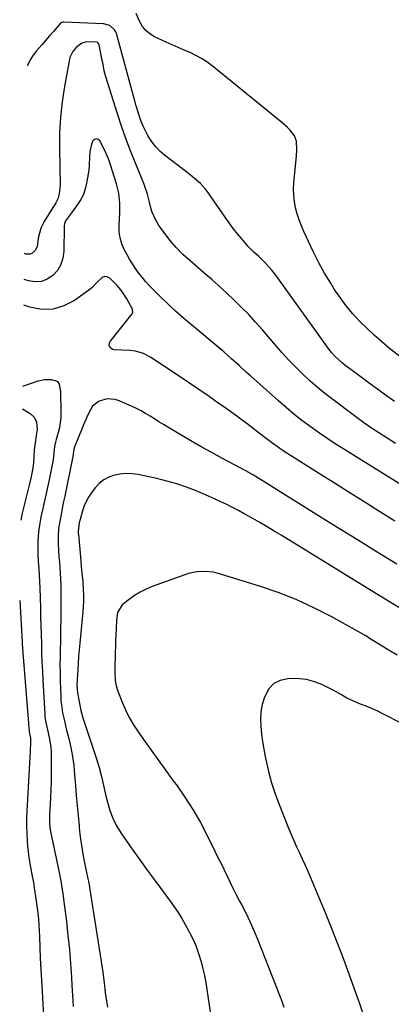
# Model space of a CAD drawing. Units: inches. Extents: x 1921403 to 1926766, y 437703 to 443047.
# Drawn here: x 1921433 to 1921612, y 439650 to 440125 of the extents above; entities that cross this region are included whole.
import ezdxf

# ---------------------------------------------------------------- set-up
doc = ezdxf.new("R2010")
doc.units = ezdxf.units.IN
doc.header["$MEASUREMENT"] = 0
doc.layers.add('7', color=7, linetype='Continuous')
doc.layers.add('8', color=7, linetype='Continuous')

msp = doc.modelspace()

# ---------------------------------------------------------------- linework, layer by layer
at = {"layer": '7', "color": 18}
for points in [[(1921613.21, 439940.52, 1896), (1921608.29, 439944.08, 1896), (1921605.01, 439946.47, 1896), (1921601.74, 439948.86, 1896), (1921598.49, 439951.28, 1896), (1921595.24, 439953.7, 1896), (1921589.38, 439958.09, 1896), (1921588.18, 439959.03, 1896), (1921584.81, 439962.1, 1896), (1921582.76, 439964.36, 1896), (1921580.89, 439966.76, 1896), (1921556.03, 440001.43, 1896), (1921554.18, 440003.84, 1896), (1921551.13, 440007.2, 1896), (1921547.83, 440010.34, 1896), (1921545.47, 440012.48, 1896), (1921542.56, 440015.44, 1896), (1921541.19, 440016.99, 1896), (1921539.61, 440018.84, 1896), (1921537.51, 440021.39, 1896), (1921535.47, 440023.97, 1896), (1921533.5, 440026.61, 1896), (1921531.59, 440029.29, 1896), (1921523.26, 440041.37, 1896), (1921522.15, 440042.85, 1896), (1921519.67, 440045.59, 1896), (1921516.87, 440048.03, 1896), (1921513.97, 440050.37, 1896), (1921512.5, 440051.51, 1896), (1921502.39, 440059.27, 1896), (1921500.19, 440061.18, 1896), (1921498.16, 440063.24, 1896), (1921496.4, 440065.53, 1896), (1921494.81, 440067.97, 1896), (1921494.39, 440068.71, 1896), (1921493.22, 440070.93, 1896), (1921492.13, 440073.19, 1896), (1921491.19, 440075.51, 1896), (1921490.33, 440077.88, 1896), (1921488.66, 440082.98, 1896), (1921488.54, 440083.34, 1896), (1921487.98, 440085.54, 1896), (1921487.88, 440085.9, 1896), (1921479.19, 440117.83, 1896), (1921478.81, 440118.8, 1896), (1921478.32, 440119.69, 1896), (1921475.98, 440121.71, 1896), (1921472.99, 440122.53, 1896), (1921453.71, 440123.4, 1896), (1921453.31, 440123.38, 1896), (1921452.74, 440123.19, 1896), (1921452.42, 440122.96, 1896), (1921452.28, 440122.82, 1896), (1921448.79, 440118.84, 1896), (1921446.91, 440116.69, 1896), (1921445.04, 440114.54, 1896), (1921443.17, 440112.39, 1896), (1921440.7, 440109.52, 1896), (1921439.08, 440107.4, 1896), (1921437.64, 440105.18, 1896), (1921436.46, 440102.8, 1896), (1921436.17, 440102.09, 1896)], [(1921616.45, 439961.66, 1898), (1921610.93, 439966.06, 1898), (1921607.14, 439969.2, 1898), (1921603.44, 439972.44, 1898), (1921599.86, 439975.82, 1898), (1921596.37, 439979.3, 1898), (1921593.07, 439982.94, 1898), (1921589.92, 439986.7, 1898), (1921587.01, 439990.65, 1898), (1921584.25, 439994.73, 1898), (1921582.5, 439997.51, 1898), (1921579.56, 440002.39, 1898), (1921576.76, 440007.34, 1898), (1921574.17, 440012.41, 1898), (1921571.72, 440017.55, 1898), (1921569.54, 440022.38, 1898), (1921568.37, 440025.19, 1898), (1921567.3, 440028.04, 1898), (1921566.4, 440030.94, 1898), (1921565.6, 440033.88, 1898), (1921565.04, 440036.86, 1898), (1921564.69, 440039.85, 1898), (1921564.63, 440042.86, 1898), (1921564.78, 440045.89, 1898), (1921566.07, 440058.84, 1898), (1921566.25, 440061.71, 1898), (1921565.98, 440065.98, 1898), (1921564.99, 440068.54, 1898), (1921562.74, 440071.48, 1898), (1921561.57, 440072.74, 1898), (1921559.01, 440075.05, 1898), (1921525.29, 440102.31, 1898), (1921522.79, 440104.16, 1898), (1921520.2, 440105.86, 1898), (1921517.47, 440107.34, 1898), (1921514.66, 440108.67, 1898), (1921511.78, 440109.9, 1898), (1921508.91, 440111.14, 1898), (1921506.06, 440112.42, 1898), (1921503.21, 440113.71, 1898), (1921497.48, 440116.34, 1898), (1921495.28, 440117.66, 1898), (1921493.33, 440119.25, 1898), (1921491.78, 440121.21, 1898), (1921490.49, 440123.43, 1898), (1921488.71, 440127.49, 1898)], [(1921613.75, 439920.27, 1894), (1921609.71, 439922.8, 1894), (1921605.72, 439925.4, 1894), (1921601.77, 439928.05, 1894), (1921597.88, 439930.8, 1894), (1921594.04, 439933.61, 1894), (1921583.47, 439941.49, 1894), (1921579.72, 439944.4, 1894), (1921576.05, 439947.4, 1894), (1921572.5, 439950.54, 1894), (1921569.02, 439953.76, 1894), (1921565.65, 439957.1, 1894), (1921562.34, 439960.51, 1894), (1921559.14, 439964, 1894), (1921555.99, 439967.56, 1894), (1921549.54, 439975.07, 1894), (1921546.28, 439978.75, 1894), (1921542.95, 439982.37, 1894), (1921539.51, 439985.89, 1894), (1921536.01, 439989.35, 1894), (1921532.42, 439992.72, 1894), (1921528.79, 439996.05, 1894), (1921525.11, 439999.31, 1894), (1921521.39, 440002.54, 1894), (1921514.69, 440008.24, 1894), (1921511.26, 440011.39, 1894), (1921508, 440014.69, 1894), (1921505, 440018.22, 1894), (1921502.16, 440021.91, 1894), (1921499.66, 440025.42, 1894), (1921498.34, 440027.53, 1894), (1921496.3, 440032.03, 1894), (1921495.59, 440034.42, 1894), (1921494.95, 440037.16, 1894), (1921494.12, 440040.39, 1894), (1921492.75, 440044.63, 1894), (1921492.34, 440045.66, 1894), (1921488.34, 440055.36, 1894), (1921485.99, 440061.26, 1894), (1921483.74, 440067.2, 1894), (1921481.64, 440073.2, 1894), (1921479.65, 440079.23, 1894), (1921474, 440097.01, 1894), (1921473.27, 440099.91, 1894), (1921472.57, 440103.84, 1894), (1921472.38, 440104.82, 1894), (1921470.84, 440112.36, 1894), (1921470.73, 440112.68, 1894), (1921470.38, 440113.23, 1894), (1921469.83, 440113.63, 1894), (1921468.86, 440113.85, 1894), (1921464.16, 440113.67, 1894), (1921463.58, 440113.6, 1894), (1921462.5, 440113.29, 1894), (1921459.77, 440111.07, 1894), (1921458.23, 440109.13, 1894), (1921456.72, 440106.25, 1894), (1921456.52, 440105.45, 1894), (1921454.12, 440092.34, 1894), (1921452.99, 440084.96, 1894), (1921452.16, 440077.55, 1894), (1921451.77, 440070.1, 1894), (1921451.67, 440062.63, 1894), (1921451.98, 440045, 1894), (1921451.8, 440041.7, 1894), (1921451.12, 440038.48, 1894), (1921449.92, 440036.19, 1894), (1921449, 440034.71, 1894), (1921448.54, 440033.98, 1894), (1921444.31, 440027.33, 1894), (1921442.67, 440024, 1894), (1921441.5, 440019.18, 1894), (1921440.97, 440015.1, 1894), (1921440.05, 440013.25, 1894), (1921438.47, 440011.89, 1894), (1921437.56, 440011.52, 1894), (1921435.56, 440011.59, 1894), (1921434.9, 440011.9, 1894)], [(1921622.49, 439896.64, 1892), (1921588.87, 439917.53, 1892), (1921584.73, 439920.16, 1892), (1921580.63, 439922.86, 1892), (1921576.59, 439925.64, 1892), (1921572.58, 439928.48, 1892), (1921568.66, 439931.42, 1892), (1921564.79, 439934.44, 1892), (1921561.02, 439937.58, 1892), (1921557.31, 439940.79, 1892), (1921543.81, 439952.82, 1892), (1921541.97, 439954.47, 1892), (1921538.31, 439957.81, 1892), (1921534.67, 439961.16, 1892), (1921530.95, 439964.43, 1892), (1921529.06, 439966.03, 1892), (1921515.36, 439977.4, 1892), (1921511.49, 439980.7, 1892), (1921507.68, 439984.06, 1892), (1921503.96, 439987.53, 1892), (1921500.3, 439991.05, 1892), (1921496.87, 439994.45, 1892), (1921495.01, 439996.36, 1892), (1921493.22, 439998.33, 1892), (1921491.52, 440000.38, 1892), (1921489.87, 440002.48, 1892), (1921488.33, 440004.66, 1892), (1921486.86, 440006.88, 1892), (1921485.49, 440009.17, 1892), (1921484.2, 440011.5, 1892), (1921482.97, 440013.85, 1892), (1921481.81, 440016.58, 1892), (1921480.97, 440019.38, 1892), (1921480.58, 440022.29, 1892), (1921480.51, 440025.26, 1892), (1921480.69, 440028.91, 1892), (1921480.76, 440031.31, 1892), (1921480.77, 440036.1, 1892), (1921480.35, 440040.85, 1892), (1921479.25, 440045.48, 1892), (1921477.34, 440051.58, 1892), (1921476.35, 440054.57, 1892), (1921475.28, 440057.53, 1892), (1921474.07, 440060.43, 1892), (1921473.4, 440061.85, 1892), (1921471.2, 440066.09, 1892), (1921470.36, 440066.8, 1892), (1921469.52, 440067.11, 1892), (1921468.68, 440066.8, 1892), (1921467.84, 440066.1, 1892), (1921467.14, 440064.47, 1892), (1921466.31, 440061.08, 1892), (1921466.19, 440058.62, 1892), (1921466.03, 440054.35, 1892), (1921465.82, 440052.23, 1892), (1921465.53, 440050.11, 1892), (1921464.82, 440045.73, 1892), (1921464.16, 440042.97, 1892), (1921463.26, 440040.32, 1892), (1921461.98, 440037.82, 1892), (1921460.46, 440035.42, 1892), (1921458.32, 440032.54, 1892), (1921457.02, 440030.8, 1892), (1921454.69, 440027.67, 1892), (1921454.12, 440026.09, 1892), (1921454.02, 440025.24, 1892), (1921454, 440024.82, 1892), (1921453.87, 440012.9, 1892), (1921453.41, 440009.58, 1892), (1921452.45, 440006.49, 1892), (1921450.77, 440003.73, 1892), (1921448.59, 440001.19, 1892), (1921445.86, 439999.44, 1892), (1921442.99, 439998.33, 1892), (1921439.92, 439998.18, 1892), (1921436.72, 439998.67, 1892), (1921434.72, 439999.32, 1892)], [(1921614.31, 439862.2, 1888), (1921604.84, 439867.98, 1888), (1921595.4, 439873.79, 1888), (1921585.96, 439879.63, 1888), (1921576.54, 439885.48, 1888), (1921567.12, 439891.35, 1888), (1921546.13, 439904.48, 1888), (1921545.23, 439905.03, 1888), (1921541.59, 439907.13, 1888), (1921538.82, 439908.62, 1888), (1921530.33, 439913.1, 1888), (1921525.18, 439915.87, 1888), (1921520.06, 439918.7, 1888), (1921514.98, 439921.61, 1888), (1921509.94, 439924.57, 1888), (1921504.01, 439928.12, 1888), (1921501.85, 439929.43, 1888), (1921499.69, 439930.75, 1888), (1921497.55, 439932.09, 1888), (1921495.41, 439933.44, 1888), (1921493.25, 439934.76, 1888), (1921491.06, 439936, 1888), (1921488.81, 439937.14, 1888), (1921486.52, 439938.22, 1888), (1921480.58, 439940.85, 1888), (1921478.59, 439941.49, 1888), (1921474.55, 439941.77, 1888), (1921470.46, 439940.57, 1888), (1921467.64, 439938.2, 1888), (1921465.72, 439934.77, 1888), (1921464.88, 439932.94, 1888), (1921463.31, 439929.23, 1888), (1921458.87, 439918.21, 1888), (1921458.79, 439918.01, 1888), (1921458.65, 439917.59, 1888), (1921458.14, 439914.06, 1888), (1921454.25, 439894.91, 1888), (1921453.72, 439892.3, 1888), (1921453.19, 439889.7, 1888), (1921452.67, 439887.1, 1888), (1921452.15, 439884.49, 1888), (1921451.51, 439881.04, 1888), (1921451.27, 439879.27, 1888), (1921451.04, 439875.7, 1888), (1921451.05, 439872.12, 1888), (1921451.25, 439868.55, 1888), (1921451.48, 439865.86, 1888), (1921451.69, 439863.15, 1888), (1921451.87, 439860.45, 1888), (1921452.03, 439857.74, 1888), (1921452.16, 439855.03, 1888), (1921452.3, 439851.4, 1888), (1921452.35, 439849.61, 1888), (1921452.38, 439846.04, 1888), (1921452.37, 439842.46, 1888), (1921452.32, 439838.89, 1888), (1921452, 439817.42, 1888), (1921451.97, 439813.57, 1888), (1921451.98, 439809.73, 1888), (1921452.06, 439805.88, 1888), (1921452.17, 439802.04, 1888), (1921452.31, 439798.28, 1888), (1921452.43, 439796.32, 1888), (1921452.62, 439794.37, 1888), (1921453.24, 439790.49, 1888), (1921454.07, 439786.64, 1888), (1921454.99, 439782.81, 1888), (1921456.18, 439778.06, 1888), (1921457.14, 439773.75, 1888), (1921457.96, 439769.42, 1888), (1921458.57, 439765.06, 1888), (1921459.03, 439760.67, 1888), (1921459.44, 439755.52, 1888), (1921459.84, 439750.68, 1888), (1921460.26, 439745.84, 1888), (1921460.7, 439741.01, 1888), (1921461.17, 439736.18, 1888), (1921461.29, 439734.96, 1888), (1921461.77, 439730.75, 1888), (1921462.34, 439726.55, 1888), (1921463.05, 439722.38, 1888), (1921463.84, 439718.22, 1888), (1921465.46, 439710.43, 1888), (1921465.51, 439710.18, 1888), (1921465.71, 439709.15, 1888), (1921466.12, 439706.68, 1888), (1921466.19, 439706.24, 1888), (1921472.29, 439667.56, 1888), (1921472.59, 439665.57, 1888), (1921473.12, 439661.57, 1888), (1921473.58, 439657.56, 1888), (1921473.83, 439655.55, 1888), (1921474.41, 439651.56, 1888), (1921474.87, 439648.72, 1888)], [(1921433.84, 439937.02, 1892), (1921437.62, 439934.66, 1892), (1921439.49, 439932.92, 1892), (1921440.57, 439930.61, 1892), (1921440.97, 439927.04, 1892), (1921440.48, 439924.19, 1892), (1921439.93, 439920.68, 1892), (1921439.57, 439917.15, 1892), (1921439.35, 439913.99, 1892), (1921439.13, 439911.26, 1892), (1921438.85, 439908.38, 1892), (1921437.99, 439903.64, 1892), (1921437.16, 439900.13, 1892), (1921433.81, 439886.72, 1892), (1921433.08, 439883.31, 1892)], [(1921615.3, 439841.24, 1886), (1921608.73, 439845.25, 1886), (1921602.18, 439849.27, 1886), (1921558.61, 439876.04, 1886), (1921555.22, 439878.1, 1886), (1921551.82, 439880.13, 1886), (1921548.4, 439882.14, 1886), (1921544.96, 439884.12, 1886), (1921543.53, 439884.93, 1886), (1921540.79, 439886.46, 1886), (1921538.02, 439887.96, 1886), (1921535.23, 439889.41, 1886), (1921532.42, 439890.82, 1886), (1921529.58, 439892.18, 1886), (1921526.73, 439893.51, 1886), (1921523.86, 439894.79, 1886), (1921520.97, 439896.04, 1886), (1921517.6, 439897.45, 1886), (1921512.98, 439899.25, 1886), (1921508.3, 439900.86, 1886), (1921503.53, 439902.21, 1886), (1921498.71, 439903.37, 1886), (1921489.6, 439905.3, 1886), (1921486.74, 439905.69, 1886), (1921483.89, 439905.82, 1886), (1921481.04, 439905.55, 1886), (1921478.21, 439905.01, 1886), (1921475.54, 439904.01, 1886), (1921473.08, 439902.71, 1886), (1921470.92, 439900.95, 1886), (1921468.96, 439898.89, 1886), (1921467.46, 439896.95, 1886), (1921466, 439894.83, 1886), (1921464.72, 439892.63, 1886), (1921463.7, 439890.3, 1886), (1921462.85, 439887.88, 1886), (1921461.65, 439883.69, 1886), (1921461.27, 439882.11, 1886), (1921460.77, 439878.06, 1886), (1921460.81, 439876.97, 1886), (1921460.85, 439876.42, 1886), (1921461.97, 439863.81, 1886), (1921462.25, 439860.88, 1886), (1921462.55, 439857.96, 1886), (1921462.95, 439853.57, 1886), (1921463.19, 439849.76, 1886), (1921463.28, 439847.12, 1886), (1921463.3, 439844.49, 1886), (1921463.19, 439841.86, 1886), (1921463, 439839.23, 1886), (1921461.53, 439824.04, 1886), (1921461.24, 439820.83, 1886), (1921460.97, 439817.61, 1886), (1921460.72, 439814.39, 1886), (1921460.5, 439811.17, 1886), (1921460.2, 439806.56, 1886), (1921460.12, 439803.81, 1886), (1921460.38, 439800.15, 1886), (1921460.54, 439799.25, 1886), (1921462.04, 439791.68, 1886), (1921462.46, 439789.89, 1886), (1921462.98, 439788.12, 1886), (1921469.6, 439768.33, 1886), (1921470.27, 439766.2, 1886), (1921470.91, 439764.07, 1886), (1921472, 439759.75, 1886), (1921473, 439755.4, 1886), (1921473.99, 439751.05, 1886), (1921474.83, 439747.37, 1886), (1921475.97, 439743.46, 1886), (1921477.39, 439739.67, 1886), (1921479.24, 439736.07, 1886), (1921481.37, 439732.6, 1886), (1921486.77, 439724.86, 1886), (1921490.4, 439719.71, 1886), (1921494.07, 439714.6, 1886), (1921497.8, 439709.52, 1886), (1921501.57, 439704.48, 1886), (1921505.13, 439699.77, 1886), (1921507.09, 439697.06, 1886), (1921508.95, 439694.29, 1886), (1921510.68, 439691.43, 1886), (1921512.32, 439688.51, 1886), (1921514.02, 439685.32, 1886), (1921514.74, 439683.95, 1886), (1921516.12, 439681.2, 1886), (1921517.42, 439678.4, 1886), (1921518.5, 439675.52, 1886), (1921518.96, 439674.05, 1886), (1921519.98, 439670.48, 1886), (1921520.85, 439667.19, 1886), (1921521.62, 439663.88, 1886), (1921522.26, 439660.54, 1886), (1921522.8, 439657.19, 1886), (1921524.64, 439644.16, 1886)], [(1921614.59, 439818.3, 1884), (1921610.14, 439820.92, 1884), (1921606.45, 439823.13, 1884), (1921602.81, 439825.42, 1884), (1921599.15, 439827.68, 1884), (1921595.43, 439829.83, 1884), (1921582.72, 439836.87, 1884), (1921574.37, 439841.15, 1884), (1921565.87, 439845.08, 1884), (1921557.13, 439848.46, 1884), (1921548.24, 439851.47, 1884), (1921527.71, 439857.73, 1884), (1921525.78, 439858.2, 1884), (1921521.86, 439858.67, 1884), (1921517.88, 439858.45, 1884), (1921514, 439857.64, 1884), (1921512.1, 439857.04, 1884), (1921496.45, 439851.34, 1884), (1921493.48, 439850.09, 1884), (1921490.6, 439848.66, 1884), (1921487.88, 439846.97, 1884), (1921485.26, 439845.09, 1884), (1921481.99, 439842.5, 1884), (1921479.7, 439838.78, 1884), (1921479.32, 439836.49, 1884), (1921479.21, 439835.33, 1884), (1921479, 439830.86, 1884), (1921478.9, 439828.03, 1884), (1921478.8, 439825.21, 1884), (1921478.7, 439822.39, 1884), (1921478.61, 439819.57, 1884), (1921478.36, 439811.24, 1884), (1921478.35, 439809.92, 1884), (1921478.6, 439805.99, 1884), (1921479.07, 439803.42, 1884), (1921479.86, 439800.92, 1884), (1921481.87, 439795.67, 1884), (1921483.48, 439791.9, 1884), (1921485.28, 439788.22, 1884), (1921487.36, 439784.69, 1884), (1921489.62, 439781.26, 1884), (1921492.2, 439777.66, 1884), (1921495.9, 439772.52, 1884), (1921499.61, 439767.38, 1884), (1921503.35, 439762.26, 1884), (1921507.1, 439757.15, 1884), (1921508.11, 439755.8, 1884), (1921512.21, 439749.92, 1884), (1921516.09, 439743.91, 1884), (1921519.64, 439737.7, 1884), (1921522.97, 439731.35, 1884), (1921526.67, 439723.83, 1884), (1921528.14, 439720.82, 1884), (1921529.61, 439717.81, 1884), (1921531.07, 439714.78, 1884), (1921532.51, 439711.76, 1884), (1921533.97, 439708.74, 1884), (1921535.46, 439705.74, 1884), (1921536.99, 439702.76, 1884), (1921538.55, 439699.79, 1884), (1921539.64, 439697.74, 1884), (1921541.69, 439693.73, 1884), (1921543.64, 439689.67, 1884), (1921545.46, 439685.55, 1884), (1921547.19, 439681.39, 1884), (1921557.88, 439654.35, 1884), (1921558.94, 439651.52, 1884), (1921559.94, 439648.68, 1884)], [(1921432.53, 439844.62, 1892), (1921433.72, 439824.53, 1892), (1921433.76, 439823.88, 1892), (1921433.93, 439821.28, 1892), (1921434.02, 439819.98, 1892), (1921434.07, 439819.34, 1892), (1921437.08, 439781.46, 1892), (1921437.2, 439780.58, 1892), (1921437.67, 439778.22, 1892), (1921437.73, 439776.13, 1892), (1921437.61, 439771.94, 1892), (1921435.99, 439743.04, 1892), (1921435.86, 439739.52, 1892), (1921435.83, 439736, 1892), (1921435.93, 439732.48, 1892), (1921436.13, 439728.96, 1892), (1921436.36, 439725.99, 1892), (1921436.55, 439723.96, 1892), (1921436.79, 439721.94, 1892), (1921437.44, 439717.92, 1892), (1921437.95, 439715.21, 1892), (1921438.43, 439712.62, 1892), (1921439.12, 439708.73, 1892), (1921439.56, 439706.13, 1892), (1921440.22, 439701.97, 1892), (1921440.55, 439699.71, 1892), (1921441.12, 439695.18, 1892), (1921441.54, 439691.13, 1892), (1921441.78, 439688.27, 1892), (1921441.96, 439685.39, 1892), (1921442.1, 439682.52, 1892), (1921442.27, 439677.57, 1892), (1921442.48, 439672.22, 1892), (1921442.72, 439666.87, 1892), (1921443.01, 439661.53, 1892), (1921443.32, 439656.18, 1892), (1921444.08, 439644.33, 1892)], [(1921617.84, 439784.83, 1882), (1921607.05, 439790.32, 1882), (1921605.48, 439791.09, 1882), (1921602.31, 439792.52, 1882), (1921600.36, 439793.32, 1882), (1921596, 439795.04, 1882), (1921593.11, 439796.23, 1882), (1921590.31, 439797.62, 1882), (1921587.7, 439799.16, 1882), (1921583.7, 439801.42, 1882), (1921579.57, 439803.43, 1882), (1921577.38, 439804.42, 1882), (1921574.13, 439805.61, 1882), (1921570.83, 439806.49, 1882), (1921567.43, 439806.91, 1882), (1921563.98, 439807.01, 1882), (1921561.8, 439806.93, 1882), (1921558.18, 439806.09, 1882), (1921555.07, 439804.58, 1882), (1921552.69, 439802.05, 1882), (1921550.5, 439797.98, 1882), (1921549.51, 439794.51, 1882), (1921548.84, 439791.01, 1882), (1921548.64, 439787.44, 1882), (1921548.75, 439783.84, 1882), (1921549.15, 439780.21, 1882), (1921549.64, 439776.6, 1882), (1921550.24, 439773, 1882), (1921550.92, 439769.42, 1882), (1921551.51, 439766.58, 1882), (1921552.67, 439761.62, 1882), (1921554, 439756.72, 1882), (1921555.58, 439751.89, 1882), (1921557.34, 439747.11, 1882), (1921562.19, 439734.93, 1882), (1921563.42, 439731.92, 1882), (1921564.7, 439728.93, 1882), (1921566.03, 439725.96, 1882), (1921567.39, 439723.02, 1882), (1921568.77, 439720.07, 1882), (1921570.13, 439717.12, 1882), (1921571.44, 439714.14, 1882), (1921572.73, 439711.16, 1882), (1921576.8, 439701.55, 1882), (1921579.82, 439694.29, 1882), (1921582.78, 439687, 1882), (1921585.64, 439679.67, 1882), (1921588.44, 439672.32, 1882), (1921588.65, 439671.76, 1882), (1921591.26, 439664.66, 1882), (1921593.83, 439657.54, 1882), (1921596.34, 439650.4, 1882), (1921598.81, 439643.25, 1882)]]:
    msp.add_polyline3d(points, dxfattribs=at)
at = {"layer": '8', "color": 18}
for points in [[(1921613.42, 439882.9, 1890), (1921605.3, 439888.01, 1890), (1921598.14, 439892.52, 1890), (1921590.98, 439897.02, 1890), (1921583.81, 439901.52, 1890), (1921576.64, 439906.02, 1890), (1921561.39, 439915.58, 1890), (1921560.01, 439916.46, 1890), (1921557.28, 439918.3, 1890), (1921554.61, 439920.22, 1890), (1921551.98, 439922.2, 1890), (1921550.68, 439923.2, 1890), (1921545.97, 439926.89, 1890), (1921542.29, 439929.72, 1890), (1921538.58, 439932.5, 1890), (1921534.82, 439935.22, 1890), (1921531.03, 439937.89, 1890), (1921528.77, 439939.46, 1890), (1921523.82, 439942.87, 1890), (1921518.85, 439946.26, 1890), (1921513.87, 439949.63, 1890), (1921508.88, 439952.98, 1890), (1921495.76, 439961.73, 1890), (1921494.62, 439962.43, 1890), (1921492.22, 439963.6, 1890), (1921488.37, 439964.72, 1890), (1921485.71, 439965.04, 1890), (1921478, 439965.46, 1890), (1921477.32, 439965.61, 1890), (1921476.25, 439966.34, 1890), (1921475.67, 439967.57, 1890), (1921475.82, 439968.84, 1890), (1921476.15, 439969.45, 1890), (1921486.78, 439982.76, 1890), (1921487.14, 439983.57, 1890), (1921487.01, 439984.76, 1890), (1921486.88, 439985.04, 1890), (1921484.18, 439989.96, 1890), (1921482.79, 439992.23, 1890), (1921481.26, 439994.41, 1890), (1921479.54, 439996.44, 1890), (1921476.06, 439999.91, 1890), (1921474.75, 440000.59, 1890), (1921473.48, 440000.81, 1890), (1921472.27, 440000.35, 1890), (1921469.94, 439997.98, 1890), (1921467.3, 439995.34, 1890), (1921465.83, 439994.17, 1890), (1921458.99, 439989.21, 1890), (1921453.89, 439986.56, 1890), (1921448.63, 439984.96, 1890), (1921443.13, 439984.93, 1890), (1921437.48, 439985.94, 1890), (1921434.55, 439986.93, 1890)], [(1921433.99, 439947.87, 1890), (1921441.37, 439950.46, 1890), (1921444.55, 439951.15, 1890), (1921447.79, 439951.05, 1890), (1921450.09, 439950.54, 1890), (1921450.75, 439950.15, 1890), (1921451.6, 439948.86, 1890), (1921452.17, 439945.42, 1890), (1921452.36, 439935.26, 1890), (1921452.3, 439932.82, 1890), (1921451.66, 439928.02, 1890), (1921451.09, 439925.65, 1890), (1921450.11, 439922.29, 1890), (1921449.75, 439920.94, 1890), (1921449.27, 439918.9, 1890), (1921448.93, 439915.78, 1890), (1921448.63, 439912.49, 1890), (1921448.09, 439909.24, 1890), (1921446.86, 439903.54, 1890), (1921446.07, 439899.89, 1890), (1921445.28, 439896.23, 1890), (1921444.47, 439892.58, 1890), (1921443.67, 439888.93, 1890), (1921442.74, 439884.78, 1890), (1921442.18, 439881.81, 1890), (1921441.73, 439878.83, 1890), (1921441.46, 439875.83, 1890), (1921441.31, 439872.81, 1890), (1921441.26, 439870.12, 1890), (1921441.29, 439866.75, 1890), (1921441.49, 439863.39, 1890), (1921441.76, 439860.03, 1890), (1921441.96, 439856.89, 1890), (1921442.11, 439853.75, 1890), (1921442.22, 439850.6, 1890), (1921442.52, 439841.31, 1890), (1921442.65, 439836.93, 1890), (1921442.78, 439832.54, 1890), (1921442.89, 439828.16, 1890), (1921443, 439823.77, 1890), (1921443.13, 439819.39, 1890), (1921443.29, 439815.01, 1890), (1921443.48, 439810.63, 1890), (1921443.71, 439806.25, 1890), (1921444.65, 439789.86, 1890), (1921444.74, 439788.77, 1890), (1921445.02, 439786.61, 1890), (1921445.91, 439782.32, 1890), (1921446.74, 439778.67, 1890), (1921447.53, 439773.92, 1890), (1921447.71, 439771.52, 1890), (1921447.77, 439769.11, 1890), (1921447.72, 439760.79, 1890), (1921447.66, 439757.17, 1890), (1921447.57, 439753.55, 1890), (1921447.41, 439749.93, 1890), (1921447.22, 439746.31, 1890), (1921446.93, 439741.76, 1890), (1921446.88, 439740.42, 1890), (1921446.91, 439737.75, 1890), (1921447.15, 439735.08, 1890), (1921447.54, 439732.43, 1890), (1921447.8, 439731.11, 1890), (1921451.53, 439713.47, 1890), (1921451.69, 439712.69, 1890), (1921452.3, 439709.59, 1890), (1921452.89, 439706.12, 1890), (1921453.31, 439703.42, 1890), (1921453.68, 439700.72, 1890), (1921455.04, 439689.94, 1890), (1921455.82, 439683.19, 1890), (1921456.51, 439676.43, 1890), (1921457.06, 439669.66, 1890), (1921457.51, 439662.88, 1890), (1921457.71, 439659.23, 1890), (1921458.03, 439654.13, 1890), (1921458.39, 439649.03, 1890)]]:
    msp.add_polyline3d(points, dxfattribs=at)

doc.saveas('drawing.dxf')
